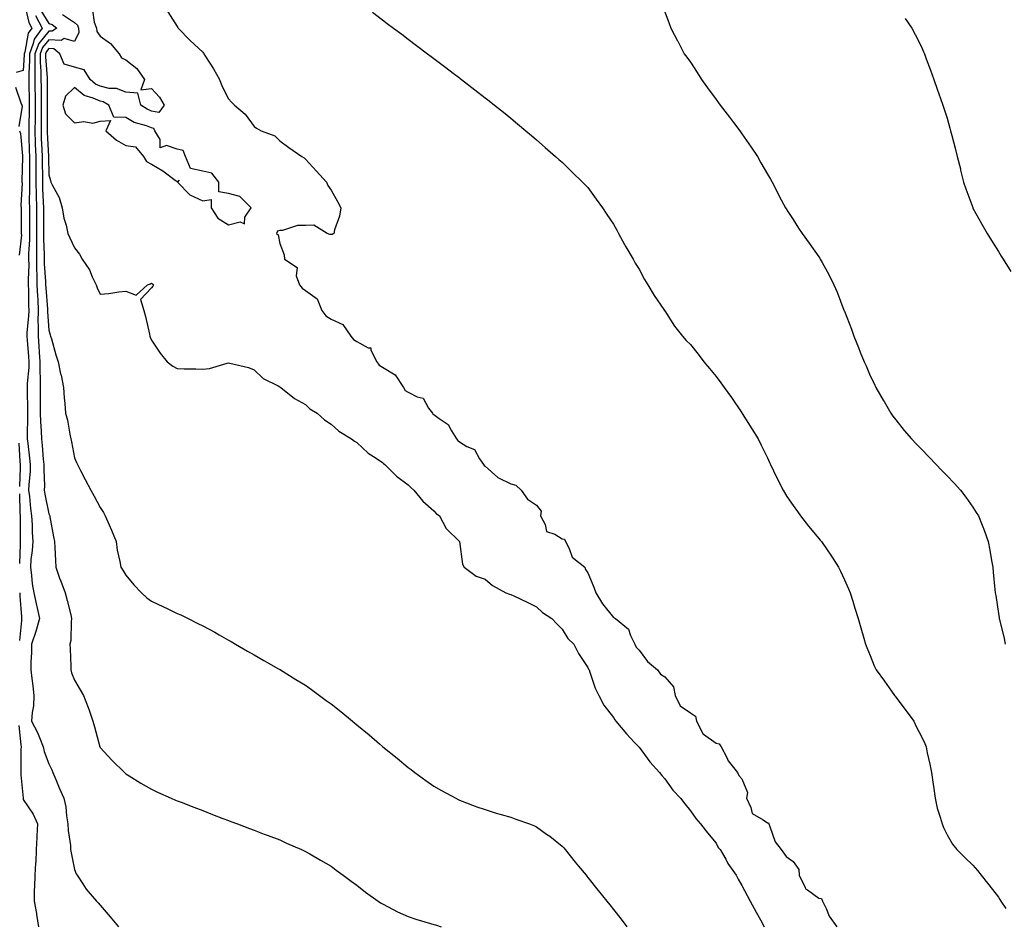
# Model space of a CAD drawing. Units: inches. Extents: x 928883 to 931523, y 7374458 to 7377098.
# Drawn here: x 929467 to 929850, y 7375792 to 7376145 of the extents above; entities that cross this region are included whole.
import ezdxf

# ---------------------------------------------------------------- set-up
doc = ezdxf.new("R2010")
doc.units = ezdxf.units.IN
doc.header["$MEASUREMENT"] = 0
doc.layers.add('Contour_92887374', color=7, linetype='Continuous', true_color=0xcfe38f)

msp = doc.modelspace()

# ---------------------------------------------------------------- linework, layer by layer
at = {"layer": 'Contour_92887374'}
for points in [[(929468.58, 7376151.39, 3357), (929470.27, 7376144.14, 3357), (929471.45, 7376141.92, 3357), (929470.02, 7376139.95, 3357), (929468.64, 7376132.51, 3357), (929468.42, 7376131.92, 3357), (929468.42, 7376131.55, 3357), (929468.05, 7376125.35, 3357), (929465.36, 7376124.61, 3357)], [(929474.91, 7376148.78, 3359), (929478.05, 7376143.73, 3359), (929479.39, 7376143.26, 3359), (929481.17, 7376141.92, 3359), (929479.29, 7376140.68, 3359), (929478.05, 7376140.74, 3359), (929474.1, 7376135.87, 3359), (929472.61, 7376131.92, 3359), (929472.63, 7376127.34, 3359), (929472.58, 7376126.45, 3359), (929472.61, 7376121.92, 3359), (929472.66, 7376117.3, 3359), (929472.68, 7376116.55, 3359), (929472.73, 7376111.92, 3359), (929472.68, 7376107.29, 3359), (929472.67, 7376106.54, 3359), (929472.63, 7376101.92, 3359), (929472.78, 7376097.19, 3359), (929472.79, 7376096.66, 3359), (929472.96, 7376091.92, 3359), (929472.99, 7376086.98, 3359), (929472.99, 7376086.86, 3359), (929473.02, 7376081.92, 3359), (929473.11, 7376076.98, 3359), (929473.11, 7376076.85, 3359), (929473.21, 7376071.92, 3359), (929473.23, 7376067.1, 3359), (929473.24, 7376066.74, 3359), (929473.26, 7376061.92, 3359), (929473.23, 7376057.1, 3359), (929473.25, 7376056.72, 3359), (929473.23, 7376051.92, 3359), (929473.29, 7376047.17, 3359), (929473.33, 7376046.64, 3359), (929473.41, 7376041.92, 3359), (929473.6, 7376037.47, 3359), (929473.71, 7376036.26, 3359), (929473.91, 7376031.92, 3359), (929473.83, 7376027.7, 3359), (929473.93, 7376026.04, 3359), (929473.84, 7376021.92, 3359), (929474.14, 7376018.01, 3359), (929474.3, 7376015.67, 3359), (929474.59, 7376011.92, 3359), (929474.52, 7376008.39, 3359), (929474.72, 7376005.25, 3359), (929474.64, 7376001.92, 3359), (929474.68, 7375998.54, 3359), (929474.68, 7375995.29, 3359), (929474.71, 7375991.92, 3359), (929474.8, 7375988.67, 3359), (929475.12, 7375984.86, 3359), (929475.2, 7375981.92, 3359), (929475.48, 7375979.35, 3359), (929475.91, 7375974.06, 3359), (929476.13, 7375971.92, 3359), (929476.07, 7375969.94, 3359), (929476.33, 7375963.64, 3359), (929476.27, 7375961.92, 3359), (929476.48, 7375960.35, 3359), (929478.05, 7375952.69, 3359), (929478.3, 7375952.17, 3359), (929478.39, 7375951.92, 3359), (929478.47, 7375951.5, 3359), (929479.9, 7375943.77, 3359), (929480.31, 7375941.92, 3359), (929480.39, 7375939.58, 3359), (929480.63, 7375934.5, 3359), (929480.72, 7375931.92, 3359), (929482.26, 7375927.71, 3359), (929482.67, 7375926.54, 3359), (929484.44, 7375921.92, 3359), (929485.15, 7375919.02, 3359), (929486.57, 7375913.4, 3359), (929486.94, 7375911.92, 3359), (929486.74, 7375910.61, 3359), (929486.57, 7375903.4, 3359), (929486.26, 7375901.92, 3359), (929486.33, 7375900.2, 3359), (929486.59, 7375893.39, 3359), (929486.64, 7375891.92, 3359), (929486.93, 7375890.8, 3359), (929488.05, 7375887.88, 3359), (929490.24, 7375884.11, 3359), (929491.54, 7375881.92, 3359), (929493.44, 7375877.31, 3359), (929493.77, 7375876.2, 3359), (929495.26, 7375871.92, 3359), (929495.86, 7375869.73, 3359), (929497.98, 7375861.99, 3359), (929498.01, 7375861.88, 3359), (929498.05, 7375861.73, 3359), (929502.72, 7375856.59, 3359), (929507.49, 7375851.92, 3359), (929507.78, 7375851.65, 3359), (929508.05, 7375851.43, 3359), (929509.3, 7375850.67, 3359), (929513.9, 7375847.77, 3359), (929518.05, 7375845.47, 3359), (929520.4, 7375844.27, 3359), (929525.76, 7375841.92, 3359), (929527.37, 7375841.24, 3359), (929528.05, 7375840.98, 3359), (929529.58, 7375840.39, 3359), (929534.58, 7375838.45, 3359), (929538.05, 7375837.11, 3359), (929541.79, 7375835.66, 3359), (929545.86, 7375834.11, 3359), (929548.05, 7375833.26, 3359), (929549.02, 7375832.89, 3359), (929551.61, 7375831.92, 3359), (929556.27, 7375830.14, 3359), (929558.05, 7375829.48, 3359), (929562, 7375827.97, 3359), (929563.51, 7375827.38, 3359), (929568.05, 7375825.69, 3359), (929570.63, 7375824.5, 3359), (929576.48, 7375821.92, 3359), (929577.57, 7375821.44, 3359), (929578.05, 7375821.23, 3359), (929579.69, 7375820.28, 3359), (929583.93, 7375817.8, 3359), (929588.05, 7375815.48, 3359), (929590.06, 7375813.93, 3359), (929592.78, 7375811.92, 3359), (929595.8, 7375809.67, 3359), (929598.05, 7375808.08, 3359), (929601.5, 7375805.37, 3359), (929606.32, 7375801.92, 3359), (929607.35, 7375801.22, 3359), (929608.05, 7375800.81, 3359), (929610.31, 7375799.66, 3359), (929613.88, 7375797.75, 3359), (929618.05, 7375795.86, 3359), (929621, 7375794.87, 3359), (929626.81, 7375793.15, 3359), (929628.05, 7375792.77, 3359), (929628.71, 7375792.58, 3359), (929630.96, 7375791.92, 3359)], [(929495.03, 7376148.9, 3361), (929495.68, 7376144.29, 3361), (929496.65, 7376141.92, 3361), (929496.75, 7376140.62, 3361), (929498.05, 7376138.81, 3361), (929502.11, 7376135.98, 3361), (929505.49, 7376131.92, 3361), (929506.41, 7376130.28, 3361), (929508.05, 7376129.59, 3361), (929512.31, 7376126.18, 3361), (929515.32, 7376121.92, 3361), (929513.94, 7376117.81, 3361), (929518.05, 7376118.43, 3361), (929521.19, 7376115.06, 3361), (929523.05, 7376111.92, 3361), (929520.92, 7376109.05, 3361), (929518.05, 7376109.62, 3361), (929516.4, 7376110.28, 3361), (929513.94, 7376111.92, 3361), (929512.67, 7376116.55, 3361), (929508.05, 7376116.92, 3361), (929504.48, 7376118.35, 3361), (929501.52, 7376118.45, 3361), (929498.05, 7376119.26, 3361), (929496.22, 7376120.09, 3361), (929494.17, 7376121.92, 3361), (929491.79, 7376125.66, 3361), (929488.05, 7376126.68, 3361), (929484.06, 7376127.93, 3361), (929482.36, 7376131.92, 3361), (929479.99, 7376133.86, 3361), (929478.05, 7376133.95, 3361), (929477.14, 7376132.83, 3361), (929476.8, 7376131.92, 3361), (929476.8, 7376130.68, 3361), (929477.39, 7376122.59, 3361), (929477.4, 7376121.27, 3361), (929477.44, 7376112.53, 3361), (929477.44, 7376111.92, 3361), (929477.44, 7376111.31, 3361), (929477.4, 7376102.57, 3361), (929477.39, 7376101.92, 3361), (929477.41, 7376101.28, 3361), (929477.9, 7376092.07, 3361), (929477.91, 7376091.78, 3361), (929478.05, 7376084.7, 3361), (929478.73, 7376082.6, 3361), (929478.79, 7376081.92, 3361), (929479.42, 7376080.55, 3361), (929482.06, 7376075.93, 3361), (929483.27, 7376071.92, 3361), (929483.96, 7376067.83, 3361), (929484.81, 7376065.16, 3361), (929485.51, 7376061.92, 3361), (929486.3, 7376060.17, 3361), (929488.05, 7376056.36, 3361), (929489.97, 7376053.84, 3361), (929491.04, 7376051.92, 3361), (929493.91, 7376047.78, 3361), (929495, 7376044.97, 3361), (929496.47, 7376041.92, 3361), (929496.91, 7376040.78, 3361), (929498.05, 7376038.34, 3361), (929501.41, 7376038.56, 3361), (929505.35, 7376039.23, 3361), (929508.05, 7376039.44, 3361), (929512.11, 7376037.86, 3361), (929516.55, 7376041.92, 3361), (929517.65, 7376042.32, 3361), (929518.05, 7376042.6, 3361), (929518.4, 7376042.27, 3361), (929518.82, 7376041.92, 3361), (929518.53, 7376041.44, 3361), (929518.05, 7376040.72, 3361), (929513.81, 7376036.16, 3361), (929515.08, 7376031.92, 3361), (929515.7, 7376029.57, 3361), (929517.24, 7376022.73, 3361), (929517.44, 7376021.92, 3361), (929517.6, 7376021.47, 3361), (929518.05, 7376020.34, 3361), (929521.42, 7376015.29, 3361), (929524.17, 7376011.92, 3361), (929526.38, 7376010.24, 3361), (929528.05, 7376009.34, 3361), (929530.76, 7376009.21, 3361), (929535.34, 7376009.21, 3361), (929538.05, 7376009.08, 3361), (929540.63, 7376009.34, 3361), (929547.6, 7376011.47, 3361), (929548.05, 7376011.54, 3361), (929548.62, 7376011.35, 3361), (929555.82, 7376009.69, 3361), (929558.05, 7376008.77, 3361), (929561.56, 7376005.42, 3361), (929567.38, 7376002.6, 3361), (929568.05, 7376002.2, 3361), (929568.19, 7376002.06, 3361), (929568.42, 7376001.92, 3361), (929573.73, 7375997.6, 3361), (929578.05, 7375995.26, 3361), (929579.8, 7375993.67, 3361), (929582.55, 7375991.92, 3361), (929585.46, 7375989.33, 3361), (929588.05, 7375987.62, 3361), (929590.99, 7375984.86, 3361), (929595.96, 7375981.92, 3361), (929597.16, 7375981.03, 3361), (929598.05, 7375980.46, 3361), (929602.46, 7375976.33, 3361), (929605.58, 7375974.39, 3361), (929608.05, 7375972.73, 3361), (929608.45, 7375972.32, 3361), (929609.01, 7375971.92, 3361), (929613.46, 7375967.33, 3361), (929618.05, 7375963.99, 3361), (929619.06, 7375962.92, 3361), (929620.32, 7375961.92, 3361), (929623.74, 7375957.61, 3361), (929628.05, 7375953.88, 3361), (929629, 7375952.87, 3361), (929630.25, 7375951.92, 3361), (929632.94, 7375947.03, 3361), (929633.01, 7375946.87, 3361), (929638.05, 7375941.92, 3361), (929639.21, 7375933.08, 3361), (929639.83, 7375931.92, 3361), (929644.53, 7375928.4, 3361), (929648.05, 7375927.3, 3361), (929650.99, 7375924.86, 3361), (929656.13, 7375921.92, 3361), (929657.55, 7375921.42, 3361), (929658.05, 7375921.3, 3361), (929659.25, 7375920.72, 3361), (929664.42, 7375918.29, 3361), (929668.05, 7375916.46, 3361), (929670.47, 7375914.34, 3361), (929674.05, 7375911.92, 3361), (929675.96, 7375909.83, 3361), (929678.05, 7375907.86, 3361), (929680.34, 7375904.21, 3361), (929682.61, 7375901.92, 3361), (929684.43, 7375898.3, 3361), (929688.05, 7375892.91, 3361), (929688.37, 7375892.24, 3361), (929688.56, 7375891.92, 3361), (929688.89, 7375891.08, 3361), (929690.96, 7375884.83, 3361), (929692.38, 7375881.92, 3361), (929694.31, 7375878.18, 3361), (929698.05, 7375873.37, 3361), (929698.58, 7375872.44, 3361), (929699, 7375871.92, 3361), (929703.13, 7375867, 3361), (929706.26, 7375863.71, 3361), (929707.96, 7375861.92, 3361), (929708.01, 7375861.88, 3361), (929708.05, 7375861.83, 3361), (929712.29, 7375856.16, 3361), (929716.06, 7375851.92, 3361), (929716.95, 7375850.82, 3361), (929718.05, 7375849.45, 3361), (929721.2, 7375845.07, 3361), (929724.12, 7375841.92, 3361), (929725.88, 7375839.75, 3361), (929728.05, 7375837.06, 3361), (929730.13, 7375834.01, 3361), (929731.96, 7375831.92, 3361), (929734.64, 7375828.51, 3361), (929738.05, 7375824.48, 3361), (929738.9, 7375822.77, 3361), (929739.62, 7375821.92, 3361), (929741.81, 7375818.16, 3361), (929742.69, 7375816.56, 3361), (929745.81, 7375811.92, 3361), (929746.62, 7375810.49, 3361), (929748.05, 7375807.99, 3361), (929750.13, 7375804, 3361), (929751.37, 7375801.92, 3361), (929753.72, 7375797.6, 3361), (929755.34, 7375794.62, 3361), (929756.82, 7375791.92, 3361)], [(929524.36, 7376148.24, 3362), (929528.05, 7376142.54, 3362), (929528.29, 7376142.17, 3362), (929528.49, 7376141.92, 3362), (929533.18, 7376137.05, 3362), (929538.05, 7376132.58, 3362), (929538.28, 7376132.16, 3362), (929538.43, 7376131.92, 3362), (929539.06, 7376130.91, 3362), (929542.18, 7376126.05, 3362), (929544.53, 7376121.92, 3362), (929545.51, 7376119.38, 3362), (929548.05, 7376114.41, 3362), (929549.21, 7376113.08, 3362), (929550.36, 7376111.92, 3362), (929554.55, 7376108.42, 3362), (929558.05, 7376103.53, 3362), (929559.01, 7376102.88, 3362), (929560.75, 7376101.92, 3362), (929566.12, 7376099.99, 3362), (929568.05, 7376098.03, 3362), (929571.56, 7376095.43, 3362), (929576.6, 7376091.92, 3362), (929577.49, 7376091.36, 3362), (929578.05, 7376090.89, 3362), (929582.31, 7376086.18, 3362), (929586.22, 7376081.92, 3362), (929586.75, 7376080.62, 3362), (929588.05, 7376078.78, 3362), (929590.48, 7376074.35, 3362), (929591.83, 7376071.92, 3362), (929591.25, 7376068.72, 3362), (929589.42, 7376063.29, 3362), (929589.09, 7376061.92, 3362), (929588.42, 7376061.55, 3362), (929588.05, 7376061.58, 3362), (929587.6, 7376061.46, 3362), (929586.52, 7376061.92, 3362), (929581.25, 7376065.12, 3362), (929578.05, 7376065.02, 3362), (929574.95, 7376065.02, 3362), (929569.15, 7376063.02, 3362), (929568.05, 7376063.02, 3362), (929567.2, 7376062.78, 3362), (929566.71, 7376061.92, 3362), (929567.46, 7376061.33, 3362), (929568.05, 7376058.03, 3362), (929569.74, 7376053.61, 3362), (929569.86, 7376051.92, 3362), (929574.76, 7376048.63, 3362), (929574.49, 7376045.48, 3362), (929575.69, 7376041.92, 3362), (929576.75, 7376040.62, 3362), (929578.05, 7376039.68, 3362), (929582.56, 7376036.43, 3362), (929584.47, 7376031.92, 3362), (929585.98, 7376029.85, 3362), (929588.05, 7376028.53, 3362), (929592.61, 7376026.47, 3362), (929595.76, 7376021.92, 3362), (929596.75, 7376020.62, 3362), (929598.05, 7376019.83, 3362), (929602.53, 7376017.44, 3362), (929603.47, 7376017.34, 3362), (929603.53, 7376016.43, 3362), (929605.85, 7376011.92, 3362), (929606.75, 7376010.62, 3362), (929608.05, 7376009.82, 3362), (929613.01, 7376006.88, 3362), (929616.21, 7376001.92, 3362), (929616.95, 7376000.82, 3362), (929618.05, 7376000.14, 3362), (929621.62, 7375998.34, 3362), (929623.97, 7375997.84, 3362), (929626.04, 7375993.93, 3362), (929627.5, 7375991.92, 3362), (929627.73, 7375991.6, 3362), (929628.05, 7375991.39, 3362), (929630.16, 7375989.81, 3362), (929633.71, 7375987.58, 3362), (929634.92, 7375985.05, 3362), (929636.91, 7375981.92, 3362), (929637.37, 7375981.24, 3362), (929638.05, 7375980.8, 3362), (929640.98, 7375978.99, 3362), (929643.88, 7375977.76, 3362), (929645.81, 7375974.16, 3362), (929647.38, 7375971.92, 3362), (929647.65, 7375971.52, 3362), (929648.05, 7375971.26, 3362), (929652.96, 7375966.83, 3362), (929653.23, 7375966.74, 3362), (929658.05, 7375964.4, 3362), (929660.01, 7375963.88, 3362), (929662.12, 7375961.92, 3362), (929664.59, 7375958.46, 3362), (929668.05, 7375956.05, 3362), (929669.83, 7375953.7, 3362), (929669.63, 7375951.92, 3362), (929671.44, 7375948.53, 3362), (929672.01, 7375945.88, 3362), (929675.22, 7375944.75, 3362), (929678.05, 7375942.96, 3362), (929679.02, 7375942.89, 3362), (929679.31, 7375941.92, 3362), (929680.81, 7375939.16, 3362), (929682.01, 7375935.88, 3362), (929686.86, 7375931.92, 3362), (929687.22, 7375931.09, 3362), (929688.05, 7375929.8, 3362), (929690.35, 7375924.22, 3362), (929691.22, 7375921.92, 3362), (929693.81, 7375917.68, 3362), (929698.05, 7375912.34, 3362), (929698.38, 7375912.25, 3362), (929698.84, 7375911.92, 3362), (929703.98, 7375907.85, 3362), (929704.67, 7375905.3, 3362), (929706.33, 7375901.92, 3362), (929706.86, 7375900.73, 3362), (929708.05, 7375899.63, 3362), (929711.28, 7375895.15, 3362), (929715.25, 7375891.92, 3362), (929716.39, 7375890.26, 3362), (929718.05, 7375889.28, 3362), (929721.51, 7375885.37, 3362), (929722.17, 7375881.92, 3362), (929724.1, 7375877.97, 3362), (929728.05, 7375875.19, 3362), (929730, 7375873.87, 3362), (929730.45, 7375871.92, 3362), (929733.03, 7375866.95, 3362), (929733.04, 7375866.9, 3362), (929733.1, 7375866.87, 3362), (929738.05, 7375863.36, 3362), (929739.31, 7375863.18, 3362), (929740.01, 7375861.92, 3362), (929742.2, 7375857.77, 3362), (929742.71, 7375856.58, 3362), (929746.45, 7375851.92, 3362), (929746.96, 7375850.83, 3362), (929748.05, 7375849.55, 3362), (929750.26, 7375844.13, 3362), (929749.89, 7375841.92, 3362), (929751.63, 7375838.33, 3362), (929752.09, 7375835.96, 3362), (929756.37, 7375833.6, 3362), (929758.05, 7375832.35, 3362), (929758.44, 7375832.31, 3362), (929758.58, 7375831.92, 3362), (929759.05, 7375830.92, 3362), (929761.09, 7375824.96, 3362), (929763.44, 7375821.92, 3362), (929765.34, 7375819.22, 3362), (929768.05, 7375817.35, 3362), (929770.35, 7375814.22, 3362), (929770.47, 7375811.92, 3362), (929772.76, 7375807.21, 3362), (929772.85, 7375806.72, 3362), (929773.69, 7375806.28, 3362), (929778.05, 7375803.09, 3362), (929779.07, 7375802.94, 3362), (929779.5, 7375801.92, 3362), (929780.95, 7375799.02, 3362), (929782.17, 7375796.04, 3362), (929785.16, 7375791.92, 3362)], [(929604.21, 7376148.08, 3363), (929608.05, 7376145.13, 3363), (929609.89, 7376143.76, 3363), (929612.37, 7376141.92, 3363), (929615.62, 7376139.49, 3363), (929618.05, 7376137.65, 3363), (929621.32, 7376135.19, 3363), (929625.66, 7376131.92, 3363), (929627.01, 7376130.89, 3363), (929628.05, 7376130.11, 3363), (929632.71, 7376126.58, 3363), (929635.55, 7376124.42, 3363), (929638.05, 7376122.51, 3363), (929638.39, 7376122.26, 3363), (929638.83, 7376121.92, 3363), (929644.05, 7376117.91, 3363), (929648.05, 7376114.81, 3363), (929649.67, 7376113.54, 3363), (929651.71, 7376111.92, 3363), (929655.23, 7376109.11, 3363), (929658.05, 7376106.82, 3363), (929660.71, 7376104.58, 3363), (929663.93, 7376101.92, 3363), (929666.17, 7376100.04, 3363), (929668.05, 7376098.45, 3363), (929671.48, 7376095.35, 3363), (929675.46, 7376091.92, 3363), (929676.83, 7376090.7, 3363), (929678.05, 7376089.65, 3363), (929681.97, 7376085.83, 3363), (929685.98, 7376081.92, 3363), (929687, 7376080.87, 3363), (929688.05, 7376079.77, 3363), (929691.36, 7376075.23, 3363), (929693.76, 7376071.92, 3363), (929695.47, 7376069.34, 3363), (929698.05, 7376065.53, 3363), (929699.33, 7376063.2, 3363), (929700.09, 7376061.92, 3363), (929702.38, 7376057.59, 3363), (929702.83, 7376056.7, 3363), (929705.72, 7376051.92, 3363), (929706.54, 7376050.41, 3363), (929708.05, 7376048.06, 3363), (929710.16, 7376044.03, 3363), (929711.45, 7376041.92, 3363), (929713.88, 7376037.75, 3363), (929717.68, 7376032.29, 3363), (929717.93, 7376031.92, 3363), (929717.98, 7376031.85, 3363), (929718.05, 7376031.75, 3363), (929721.91, 7376025.78, 3363), (929724.98, 7376021.92, 3363), (929726.43, 7376020.3, 3363), (929728.05, 7376018.63, 3363), (929731.01, 7376014.88, 3363), (929733.29, 7376011.92, 3363), (929735.49, 7376009.36, 3363), (929738.05, 7376006.19, 3363), (929739.9, 7376003.77, 3363), (929741.18, 7376001.92, 3363), (929744.12, 7375998, 3363), (929748.05, 7375992.01, 3363), (929748.11, 7375991.92, 3363), (929748.21, 7375991.76, 3363), (929752, 7375985.87, 3363), (929754.42, 7375981.92, 3363), (929755.65, 7375979.52, 3363), (929758.05, 7375974.56, 3363), (929758.9, 7375972.77, 3363), (929759.28, 7375971.92, 3363), (929760.47, 7375969.5, 3363), (929762.16, 7375966.03, 3363), (929764.21, 7375961.92, 3363), (929765.66, 7375959.53, 3363), (929768.05, 7375956, 3363), (929769.71, 7375953.58, 3363), (929770.92, 7375951.92, 3363), (929774.03, 7375947.9, 3363), (929778.05, 7375943.09, 3363), (929778.6, 7375942.47, 3363), (929779.08, 7375941.92, 3363), (929781.28, 7375938.69, 3363), (929782.72, 7375936.59, 3363), (929785.78, 7375931.92, 3363), (929786.52, 7375930.39, 3363), (929788.05, 7375927.04, 3363), (929789.62, 7375923.49, 3363), (929790.26, 7375921.92, 3363), (929791.3, 7375918.67, 3363), (929792.17, 7375916.04, 3363), (929793.45, 7375911.92, 3363), (929794.49, 7375908.36, 3363), (929795.63, 7375904.34, 3363), (929796.33, 7375901.92, 3363), (929796.81, 7375900.68, 3363), (929798.05, 7375897.56, 3363), (929799.7, 7375893.57, 3363), (929800.48, 7375891.92, 3363), (929803.64, 7375887.51, 3363), (929806.35, 7375883.62, 3363), (929807.54, 7375881.92, 3363), (929807.77, 7375881.64, 3363), (929808.05, 7375881.27, 3363), (929812.06, 7375875.93, 3363), (929815.04, 7375871.92, 3363), (929816.06, 7375869.94, 3363), (929818.05, 7375866.02, 3363), (929819.35, 7375863.22, 3363), (929819.89, 7375861.92, 3363), (929820.36, 7375859.61, 3363), (929821.38, 7375855.24, 3363), (929822, 7375851.92, 3363), (929822.65, 7375847.32, 3363), (929822.77, 7375846.63, 3363), (929823.4, 7375841.92, 3363), (929824.25, 7375838.12, 3363), (929825.41, 7375834.56, 3363), (929826.12, 7375831.92, 3363), (929826.69, 7375830.56, 3363), (929828.05, 7375827.73, 3363), (929830.13, 7375824.01, 3363), (929831.89, 7375821.92, 3363), (929835.01, 7375818.88, 3363), (929838.05, 7375815.9, 3363), (929839.88, 7375813.74, 3363), (929841.34, 7375811.92, 3363), (929844.33, 7375808.2, 3363), (929848.05, 7375803.38, 3363), (929848.63, 7375802.5, 3363), (929849.02, 7375801.92, 3363), (929851, 7375798.97, 3363)], [(929718.05, 7376148.25, 3364), (929719.8, 7376143.67, 3364), (929720.47, 7376141.92, 3364), (929723.07, 7376136.94, 3364), (929723.12, 7376136.85, 3364), (929725.66, 7376131.92, 3364), (929726.67, 7376130.54, 3364), (929728.05, 7376128.59, 3364), (929730.69, 7376124.56, 3364), (929732.32, 7376121.92, 3364), (929734.74, 7376118.61, 3364), (929738.05, 7376114.08, 3364), (929739, 7376112.87, 3364), (929739.68, 7376111.92, 3364), (929743.3, 7376107.17, 3364), (929744.85, 7376105.12, 3364), (929747.26, 7376101.92, 3364), (929747.58, 7376101.45, 3364), (929748.05, 7376100.78, 3364), (929751.69, 7376095.56, 3364), (929754.17, 7376091.92, 3364), (929755.53, 7376089.4, 3364), (929758.05, 7376085.04, 3364), (929759.2, 7376083.07, 3364), (929759.89, 7376081.92, 3364), (929761.79, 7376078.18, 3364), (929762.63, 7376076.49, 3364), (929765.14, 7376071.92, 3364), (929766.22, 7376070.09, 3364), (929768.05, 7376067.31, 3364), (929770.15, 7376064.02, 3364), (929771.54, 7376061.92, 3364), (929774.31, 7376058.18, 3364), (929778.05, 7376052.86, 3364), (929778.42, 7376052.29, 3364), (929778.63, 7376051.92, 3364), (929779.32, 7376050.65, 3364), (929782.01, 7376045.88, 3364), (929783.95, 7376041.92, 3364), (929785.19, 7376039.06, 3364), (929787.89, 7376032.08, 3364), (929787.95, 7376031.92, 3364), (929787.98, 7376031.85, 3364), (929788.05, 7376031.65, 3364), (929790.76, 7376024.62, 3364), (929791.78, 7376021.92, 3364), (929793.58, 7376017.45, 3364), (929794.25, 7376015.72, 3364), (929795.76, 7376011.92, 3364), (929796.47, 7376010.34, 3364), (929798.05, 7376006.53, 3364), (929799.59, 7376003.46, 3364), (929800.35, 7376001.92, 3364), (929803.18, 7375997.05, 3364), (929803.54, 7375996.43, 3364), (929806.16, 7375991.92, 3364), (929806.94, 7375990.81, 3364), (929808.05, 7375989.28, 3364), (929811.37, 7375985.24, 3364), (929814.14, 7375981.92, 3364), (929816.07, 7375979.94, 3364), (929818.05, 7375977.88, 3364), (929820.99, 7375974.86, 3364), (929823.79, 7375971.92, 3364), (929825.92, 7375969.78, 3364), (929828.05, 7375967.53, 3364), (929830.78, 7375964.65, 3364), (929833.23, 7375961.92, 3364), (929835.32, 7375959.19, 3364), (929838.05, 7375955.27, 3364), (929839.43, 7375953.3, 3364), (929840.3, 7375951.92, 3364), (929841.72, 7375948.25, 3364), (929842.49, 7375946.37, 3364), (929844.12, 7375941.92, 3364), (929844.73, 7375938.6, 3364), (929845.36, 7375934.61, 3364), (929845.84, 7375931.92, 3364), (929846.07, 7375929.94, 3364), (929846.69, 7375923.28, 3364), (929846.84, 7375921.92, 3364), (929847.02, 7375920.89, 3364), (929848.05, 7375913.88, 3364), (929848.32, 7375912.19, 3364), (929848.35, 7375911.92, 3364), (929848.43, 7375911.54, 3364), (929850.27, 7375904.14, 3364), (929850.67, 7375901.92, 3364)], [(929472.88, 7376146.76, 3358), (929475.45, 7376141.92, 3358), (929472.34, 7376137.63, 3358), (929472.01, 7376135.89, 3358), (929470.51, 7376131.92, 3358), (929470.53, 7376129.45, 3358), (929470.21, 7376124.08, 3358), (929470.22, 7376121.92, 3358), (929470.25, 7376119.72, 3358), (929470.35, 7376114.22, 3358), (929470.38, 7376111.92, 3358), (929470.35, 7376109.62, 3358), (929470.26, 7376104.13, 3358), (929470.24, 7376101.92, 3358), (929470.32, 7376099.65, 3358), (929470.4, 7376094.27, 3358), (929470.48, 7376091.92, 3358), (929470.5, 7376089.47, 3358), (929470.46, 7376084.33, 3358), (929470.48, 7376081.92, 3358), (929470.52, 7376079.45, 3358), (929470.42, 7376074.3, 3358), (929470.47, 7376071.92, 3358), (929470.48, 7376069.49, 3358), (929470.49, 7376064.36, 3358), (929470.5, 7376061.92, 3358), (929470.49, 7376059.48, 3358), (929470.19, 7376054.06, 3358), (929470.18, 7376051.92, 3358), (929470.21, 7376049.76, 3358), (929470, 7376043.87, 3358), (929470.04, 7376041.92, 3358), (929470.13, 7376039.84, 3358), (929470.14, 7376034.01, 3358), (929470.24, 7376031.92, 3358), (929470.19, 7376029.77, 3358), (929469.49, 7376023.36, 3358), (929469.46, 7376021.92, 3358), (929469.57, 7376020.4, 3358), (929470.15, 7376014.02, 3358), (929470.31, 7376011.92, 3358), (929470.27, 7376009.7, 3358), (929469.59, 7376003.46, 3358), (929469.56, 7376001.92, 3358), (929469.57, 7376000.4, 3358), (929469.7, 7375993.57, 3358), (929469.72, 7375991.92, 3358), (929469.76, 7375990.2, 3358), (929469.6, 7375983.47, 3358), (929469.64, 7375981.92, 3358), (929469.84, 7375980.13, 3358), (929470.57, 7375974.44, 3358), (929470.83, 7375971.92, 3358), (929470.76, 7375969.21, 3358), (929470.26, 7375964.13, 3358), (929470.19, 7375961.92, 3358), (929470.52, 7375959.45, 3358), (929470.89, 7375954.76, 3358), (929471.32, 7375951.92, 3358), (929471.51, 7375948.46, 3358), (929471.58, 7375945.45, 3358), (929471.79, 7375941.92, 3358), (929471.59, 7375938.38, 3358), (929471.07, 7375934.94, 3358), (929470.87, 7375931.92, 3358), (929471.33, 7375928.64, 3358), (929471.59, 7375925.46, 3358), (929472.17, 7375921.92, 3358), (929473.3, 7375917.17, 3358), (929473.39, 7375916.58, 3358), (929474.36, 7375911.92, 3358), (929473.03, 7375906.94, 3358), (929473.01, 7375906.88, 3358), (929471.36, 7375901.92, 3358), (929471.29, 7375898.68, 3358), (929471.06, 7375894.93, 3358), (929470.99, 7375891.92, 3358), (929471.39, 7375888.58, 3358), (929471.8, 7375885.67, 3358), (929472.22, 7375881.92, 3358), (929472.05, 7375877.92, 3358), (929471.5, 7375875.37, 3358), (929471.29, 7375871.92, 3358), (929473.7, 7375867.57, 3358), (929474.37, 7375865.6, 3358), (929475.91, 7375861.92, 3358), (929476.22, 7375860.09, 3358), (929478.05, 7375855.37, 3358), (929479.19, 7375853.06, 3358), (929479.58, 7375851.92, 3358), (929480.72, 7375849.26, 3358), (929482.08, 7375845.95, 3358), (929483.86, 7375841.92, 3358), (929484.71, 7375838.58, 3358), (929484.9, 7375835.07, 3358), (929485.48, 7375831.92, 3358), (929485.53, 7375829.4, 3358), (929486.48, 7375823.49, 3358), (929486.51, 7375821.92, 3358), (929486.8, 7375820.66, 3358), (929488.05, 7375814.14, 3358), (929488.69, 7375812.56, 3358), (929489.13, 7375811.92, 3358), (929491.34, 7375808.63, 3358), (929492.66, 7375806.53, 3358), (929496.59, 7375801.92, 3358), (929497.29, 7375801.16, 3358), (929498.05, 7375800.32, 3358), (929501.93, 7375795.8, 3358), (929505.17, 7375791.92, 3358)], [(929483.33, 7376147.2, 3360), (929488.05, 7376144.14, 3360), (929489.19, 7376143.06, 3360), (929489.66, 7376141.92, 3360), (929489.78, 7376140.19, 3360), (929488.05, 7376136.69, 3360), (929484.04, 7376137.91, 3360), (929482.85, 7376137.12, 3360), (929478.05, 7376137.34, 3360), (929475.62, 7376134.35, 3360), (929474.7, 7376131.92, 3360), (929474.72, 7376128.59, 3360), (929474.98, 7376124.99, 3360), (929475, 7376121.92, 3360), (929475.04, 7376118.91, 3360), (929475.06, 7376114.92, 3360), (929475.09, 7376111.92, 3360), (929475.06, 7376108.93, 3360), (929475.04, 7376104.93, 3360), (929475.01, 7376101.92, 3360), (929475.11, 7376098.98, 3360), (929475.34, 7376094.63, 3360), (929475.43, 7376091.92, 3360), (929475.45, 7376089.32, 3360), (929475.55, 7376084.42, 3360), (929475.56, 7376081.92, 3360), (929475.61, 7376079.48, 3360), (929475.91, 7376074.06, 3360), (929475.95, 7376071.92, 3360), (929475.96, 7376069.83, 3360), (929476, 7376063.97, 3360), (929476.01, 7376061.92, 3360), (929476, 7376059.87, 3360), (929476.28, 7376053.69, 3360), (929476.27, 7376051.92, 3360), (929476.3, 7376050.16, 3360), (929476.77, 7376043.21, 3360), (929476.79, 7376041.92, 3360), (929476.84, 7376040.71, 3360), (929477.56, 7376032.41, 3360), (929477.59, 7376031.92, 3360), (929477.58, 7376031.45, 3360), (929478.05, 7376024.21, 3360), (929478.61, 7376022.48, 3360), (929478.75, 7376021.92, 3360), (929479.03, 7376020.94, 3360), (929480.82, 7376014.7, 3360), (929481.65, 7376011.92, 3360), (929482.66, 7376007.31, 3360), (929482.82, 7376006.69, 3360), (929483.79, 7376001.92, 3360), (929484.04, 7375997.91, 3360), (929484.33, 7375995.64, 3360), (929484.6, 7375991.92, 3360), (929485.28, 7375989.15, 3360), (929486.23, 7375983.74, 3360), (929486.63, 7375981.92, 3360), (929486.89, 7375980.76, 3360), (929488.05, 7375974.52, 3360), (929488.84, 7375972.71, 3360), (929489.19, 7375971.92, 3360), (929490.41, 7375969.56, 3360), (929492.2, 7375966.06, 3360), (929494.38, 7375961.92, 3360), (929495.73, 7375959.6, 3360), (929498.05, 7375955.25, 3360), (929499.31, 7375953.18, 3360), (929500.03, 7375951.92, 3360), (929501.57, 7375948.41, 3360), (929502.5, 7375946.37, 3360), (929504.3, 7375941.92, 3360), (929504.64, 7375938.51, 3360), (929505.77, 7375934.2, 3360), (929506.07, 7375931.92, 3360), (929506.95, 7375930.82, 3360), (929508.05, 7375928.89, 3360), (929511.21, 7375925.08, 3360), (929514.16, 7375921.92, 3360), (929516.19, 7375920.06, 3360), (929518.05, 7375918.75, 3360), (929522.69, 7375916.56, 3360), (929524.11, 7375915.86, 3360), (929528.05, 7375913.95, 3360), (929529.46, 7375913.33, 3360), (929532.29, 7375911.92, 3360), (929536.17, 7375910.04, 3360), (929538.05, 7375909.05, 3360), (929542.71, 7375906.58, 3360), (929544.36, 7375905.61, 3360), (929548.05, 7375903.51, 3360), (929549.08, 7375902.94, 3360), (929550.81, 7375901.92, 3360), (929555.4, 7375899.27, 3360), (929558.05, 7375897.78, 3360), (929561.79, 7375895.66, 3360), (929567.59, 7375892.39, 3360), (929568.05, 7375892.12, 3360), (929568.17, 7375892.04, 3360), (929568.36, 7375891.92, 3360), (929574.35, 7375888.22, 3360), (929578.05, 7375885.95, 3360), (929580.41, 7375884.28, 3360), (929583.53, 7375881.92, 3360), (929586.17, 7375880.04, 3360), (929588.05, 7375878.67, 3360), (929591.84, 7375875.71, 3360), (929596.38, 7375871.92, 3360), (929597.31, 7375871.18, 3360), (929598.05, 7375870.58, 3360), (929602.81, 7375866.68, 3360), (929606.86, 7375863.1, 3360), (929608.05, 7375862.07, 3360), (929608.13, 7375862, 3360), (929608.23, 7375861.92, 3360), (929613.75, 7375857.62, 3360), (929618.05, 7375853.95, 3360), (929619.23, 7375853.1, 3360), (929620.72, 7375851.92, 3360), (929625.01, 7375848.88, 3360), (929628.05, 7375846.67, 3360), (929631.09, 7375844.96, 3360), (929636.67, 7375841.92, 3360), (929637.59, 7375841.46, 3360), (929638.05, 7375841.25, 3360), (929639.1, 7375840.87, 3360), (929644.79, 7375838.66, 3360), (929648.05, 7375837.56, 3360), (929652.32, 7375836.19, 3360), (929654.34, 7375835.63, 3360), (929658.05, 7375834.52, 3360), (929659.99, 7375833.86, 3360), (929665.3, 7375831.92, 3360), (929667.28, 7375831.15, 3360), (929668.05, 7375830.76, 3360), (929671.97, 7375828.01, 3360), (929673.26, 7375827.12, 3360), (929678.05, 7375823.24, 3360), (929678.71, 7375822.58, 3360), (929679.29, 7375821.92, 3360), (929683.2, 7375817.07, 3360), (929684.46, 7375815.51, 3360), (929687.37, 7375811.92, 3360), (929687.67, 7375811.54, 3360), (929688.05, 7375811.07, 3360), (929692.14, 7375806.01, 3360), (929695.43, 7375801.92, 3360), (929696.6, 7375800.47, 3360), (929698.05, 7375798.67, 3360), (929701.03, 7375794.9, 3360), (929703.32, 7375791.92, 3360)], [(929811.73, 7376145.6, 3365), (929814.32, 7376141.92, 3365), (929815.61, 7376139.48, 3365), (929818.05, 7376134.56, 3365), (929818.86, 7376132.73, 3365), (929819.27, 7376131.92, 3365), (929819.96, 7376130.01, 3365), (929821.62, 7376125.5, 3365), (929822.91, 7376121.92, 3365), (929824.25, 7376118.12, 3365), (929825.54, 7376114.44, 3365), (929826.42, 7376111.92, 3365), (929826.83, 7376110.7, 3365), (929828.05, 7376106.82, 3365), (929829.13, 7376103, 3365), (929829.45, 7376101.92, 3365), (929829.93, 7376100.04, 3365), (929831.21, 7376095.09, 3365), (929832.02, 7376091.92, 3365), (929833.24, 7376087.11, 3365), (929833.33, 7376086.64, 3365), (929834.44, 7376081.92, 3365), (929835.4, 7376079.27, 3365), (929838.05, 7376072.01, 3365), (929838.08, 7376071.92, 3365), (929838.13, 7376071.84, 3365), (929841.64, 7376065.51, 3365), (929843.71, 7376061.92, 3365), (929845.34, 7376059.21, 3365), (929848.05, 7376054.91, 3365), (929849.19, 7376053.06, 3365), (929849.92, 7376051.92, 3365), (929852.87, 7376047.1, 3365)], [(929465.01, 7376118.88, 3357), (929467.2, 7376112.77, 3357), (929467.55, 7376111.92, 3357), (929467.69, 7376111.56, 3357), (929466.32, 7376103.65, 3357)], [(929466.6, 7376101.92, 3357), (929467, 7376100.87, 3357), (929467.75, 7376092.22, 3357), (929467.83, 7376091.92, 3357), (929467.83, 7376091.7, 3357), (929467.54, 7376082.43, 3357), (929467.54, 7376081.92, 3357), (929467.63, 7376081.49, 3357), (929467.1, 7376072.87, 3357), (929467.22, 7376071.92, 3357), (929467.24, 7376071.11, 3357), (929467.28, 7376062.69, 3357), (929467.3, 7376061.92, 3357), (929467.34, 7376061.2, 3357), (929466.48, 7376053.49, 3357)], [(929466.38, 7375980.25, 3357), (929466.8, 7375973.17, 3357), (929466.89, 7375971.92, 3357), (929466.88, 7375970.75, 3357), (929466.58, 7375963.39, 3357)], [(929466.59, 7375960.46, 3357), (929466.8, 7375953.17, 3357), (929466.82, 7375951.92, 3357), (929466.85, 7375950.72, 3357), (929466.9, 7375943.07, 3357), (929466.93, 7375941.92, 3357), (929466.89, 7375940.76, 3357), (929466.58, 7375933.39, 3357)], [(929466.69, 7375921.92, 3357), (929466.77, 7375920.64, 3357), (929467.35, 7375912.62, 3357), (929467.39, 7375911.92, 3357), (929467.36, 7375911.23, 3357), (929466.62, 7375903.35, 3357)], [(929466.4, 7375870.28, 3357), (929467.16, 7375862.81, 3357), (929467.21, 7375861.92, 3357), (929467.17, 7375861.04, 3357), (929467.19, 7375852.78, 3357), (929467.15, 7375851.92, 3357), (929467.2, 7375851.07, 3357), (929467.99, 7375841.98, 3357), (929467.99, 7375841.92, 3357), (929467.99, 7375841.86, 3357), (929468.05, 7375841.52, 3357), (929471.93, 7375835.8, 3357), (929473.6, 7375831.92, 3357), (929473.38, 7375827.25, 3357), (929473.32, 7375826.65, 3357), (929473.11, 7375821.92, 3357), (929472.93, 7375817.04, 3357), (929472.83, 7375816.7, 3357), (929472.54, 7375811.92, 3357), (929472.48, 7375807.49, 3357), (929472.4, 7375806.27, 3357), (929472.32, 7375801.92, 3357), (929473.21, 7375797.08, 3357), (929473.26, 7375796.71, 3357), (929474.09, 7375791.92, 3357)]]:
    msp.add_polyline3d(points, dxfattribs=at)
msp.add_polyline3d([(929548.05, 7376065.32, 3362), (929552.62, 7376066.49, 3362), (929554.27, 7376065.7, 3362), (929554.37, 7376068.24, 3362), (929556.85, 7376071.92, 3362), (929552.46, 7376076.33, 3362), (929548.05, 7376077.43, 3362), (929544.26, 7376078.13, 3362), (929544.28, 7376081.92, 3362), (929541.54, 7376085.41, 3362), (929538.05, 7376086.22, 3362), (929533.31, 7376087.18, 3362), (929531.26, 7376091.92, 3362), (929530.37, 7376094.25, 3362), (929528.05, 7376094.75, 3362), (929523.84, 7376096.14, 3362), (929521.47, 7376095.34, 3362), (929521.42, 7376098.55, 3362), (929519.37, 7376101.92, 3362), (929518.99, 7376102.86, 3362), (929518.05, 7376103.05, 3362), (929516.17, 7376103.8, 3362), (929511.32, 7376105.19, 3362), (929508.05, 7376107.1, 3362), (929503.38, 7376107.25, 3362), (929501.45, 7376111.92, 3362), (929499.27, 7376113.14, 3362), (929498.05, 7376113.42, 3362), (929495.33, 7376114.64, 3362), (929491.77, 7376115.64, 3362), (929488.05, 7376118.79, 3362), (929484.61, 7376115.36, 3362), (929483.49, 7376111.92, 3362), (929484.61, 7376108.48, 3362), (929488.05, 7376105.07, 3362), (929491.66, 7376105.53, 3362), (929495.14, 7376104.83, 3362), (929498.05, 7376105.66, 3362), (929502.11, 7376105.98, 3362), (929500.28, 7376101.92, 3362), (929504.37, 7376098.25, 3362), (929508.05, 7376096.16, 3362), (929511.86, 7376095.73, 3362), (929514.92, 7376091.92, 3362), (929516.14, 7376090, 3362), (929518.05, 7376088.87, 3362), (929522.49, 7376086.36, 3362), (929527.32, 7376082.65, 3362), (929528.05, 7376082.11, 3362), (929528.78, 7376082.65, 3362), (929528.17, 7376081.92, 3362), (929533.05, 7376076.92, 3362), (929538.05, 7376074.61, 3362), (929541.33, 7376075.2, 3362), (929541.36, 7376071.92, 3362), (929543.97, 7376067.84, 3362)], close=True, dxfattribs=at)

doc.saveas('drawing.dxf')
